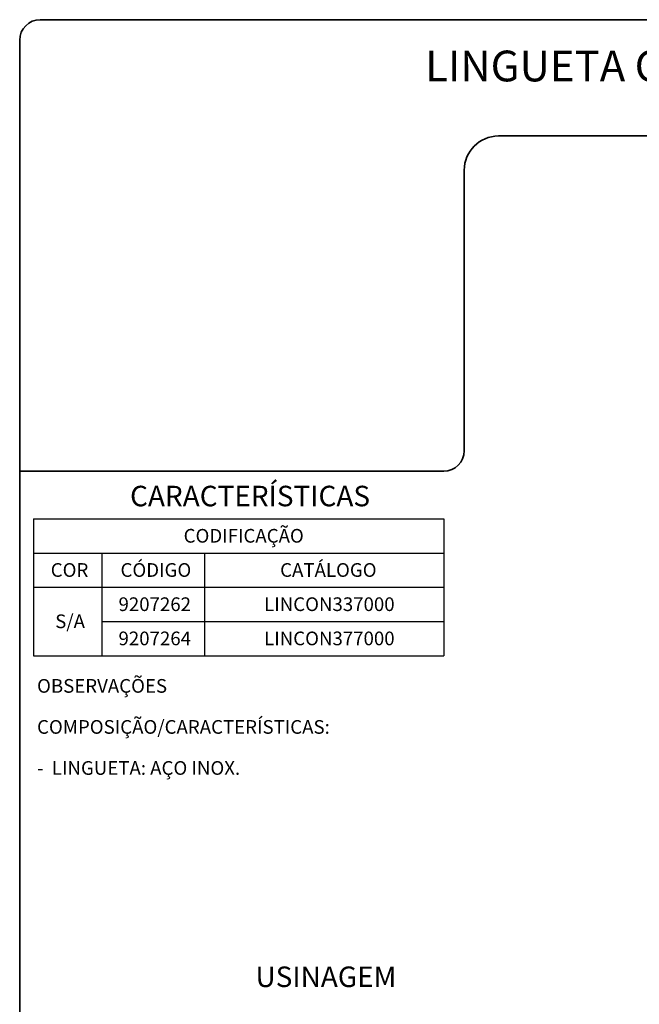
# Model space of a CAD drawing. Units: millimetres. Extents: x 10 to 205, y 4 to 287.
# Drawn here: x 10 to 101, y 143 to 287 of the extents above; entities that cross this region are included whole.
import ezdxf

# ---------------------------------------------------------------- set-up
doc = ezdxf.new("R2010")
doc.units = ezdxf.units.MM
doc.layers.add('LAYOUT_', color=7, linetype='Continuous', lineweight=35)
doc.layers.add('TEXTOS_EM_PORTUGUES', color=7, linetype='Continuous')
doc.styles.add('SLDTEXTSTYLE0', font='TXT', dxfattribs={"width": 0.7})

# ---------------------------------------------------------------- blocks, each defined once
blk = doc.blocks.new('SW_TABLEANNOTATION_8')
at = {"layer": 'TEXTOS_EM_PORTUGUES', "color": 0}
for p, q in [((0, 0), (0, -5)), ((0, 0), (10, 0)), ((10, 0), (25, 0)), ((25, 0), (60, 0)), ((60, 0), (60, -5)), ((0, -5), (0, -10)), ((0, -5), (10, -5)), ((10, -5), (10, -10)), ((10, -5), (25, -5)), ((25, -5), (25, -10)), ((25, -5), (60, -5)), ((60, -5), (60, -10)), ((0, -10), (0, -15)), ((0, -10), (10, -10)), ((0, -10), (10, -10)), ((10, -10), (10, -15)), ((10, -10), (25, -10)), ((25, -10), (25, -15)), ((25, -10), (60, -10)), ((60, -10), (60, -15)), ((0, -15), (0, -20)), ((10, -15), (10, -20)), ((10, -15), (25, -15)), ((25, -15), (25, -20)), ((25, -15), (60, -15)), ((60, -15), (60, -20)), ((0, -20), (10, -20)), ((10, -20), (25, -20)), ((25, -20), (60, -20))]:
    blk.add_line(p, q, dxfattribs=at)
at = {"layer": 'TEXTOS_EM_PORTUGUES', "color": 0, "char_height": 2, "attachment_point": 1, "style": 'SLDTEXTSTYLE0'}
for s, insert in [('CODIFICAÇÃO', (21.96, -1.47)), ('COR', (2.53, -6.47)), ('CÓDIGO', (12.73, -6.47)), ('CATÁLOGO', (36.07, -6.47)), ('9207262', (12.44, -11.47)), ('LINCON337000', (33.73, -11.47)), ('S/A', (3.18, -13.97)), ('9207264', (12.44, -16.47)), ('LINCON377000', (33.73, -16.47))]:
    blk.add_mtext(s, dxfattribs=dict(at, insert=insert))

msp = doc.modelspace()

# ---------------------------------------------------------------- linework, layer by layer
at = {"layer": 'LAYOUT_', "color": 7, "lineweight": 35}
for p, q in [((196.98, 287), (12.98, 287)), ((9.98, 13), (9.98, 284)), ((199.98, 270), (79.98, 270)), ((74.98, 265), (74.98, 224)), ((71.98, 221), (9.98, 221))]:
    msp.add_line(p, q, dxfattribs=at)
for centre, radius, start, end in [((12.98, 284), 3, 90, 180), ((79.98, 265), 5, 90, 180), ((71.98, 224), 3, 270, 0)]:
    msp.add_arc(centre, radius, start, end, dxfattribs=at)

# ---------------------------------------------------------------- block references
at = {"layer": 'TEXTOS_EM_PORTUGUES'}
msp.add_blockref('SW_TABLEANNOTATION_8', (11.99, 214.03), dxfattribs=at)

# ---------------------------------------------------------------- texts
at = {"layer": 'TEXTOS_EM_PORTUGUES', "color": 7, "style": 'SLDTEXTSTYLE0'}
for s, insert, char_height, attachment_point in [('LINGUETA CONCHA INOX', (104.94, 282.48), 4.5, 2), ('CARACTERÍSTICAS', (26.12, 218.87), 3, 1), ('USINAGEM', (44.46, 148.6), 3, 1)]:
    msp.add_mtext(s, dxfattribs=dict(at, insert=insert, char_height=char_height, attachment_point=attachment_point))
at = {"layer": 'TEXTOS_EM_PORTUGUES', "char_height": 2, "attachment_point": 1, "style": 'SLDTEXTSTYLE0'}
for s, insert in [('OBSERVAÇÕES', (12.52, 190.62)), ('COMPOSIÇÃO/CARACTERÍSTICAS:', (12.52, 184.62)), ('-  LINGUETA: AÇO INOX.', (12.52, 178.62))]:
    msp.add_mtext(s, dxfattribs=dict(at, insert=insert))

doc.saveas('drawing.dxf')
